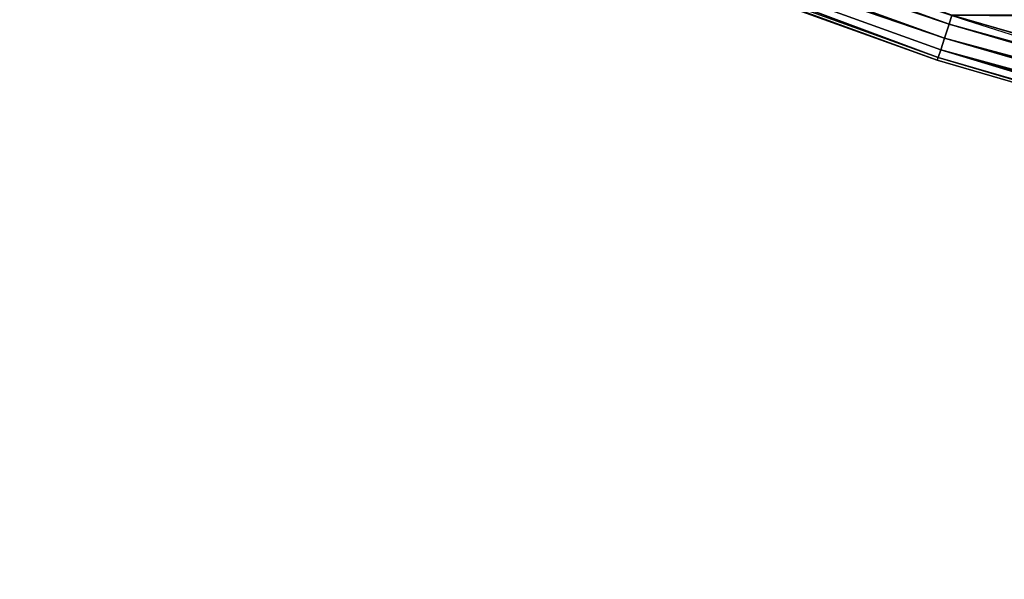
# Model space of a CAD drawing. Extents: x -1224 to 1224, y -600 to 600.
# Drawn here: x -834 to -782, y -598 to -568 of the extents above; entities that cross this region are included whole.
import ezdxf

# ---------------------------------------------------------------- set-up
doc = ezdxf.new("R2010")
doc.units = 0
doc.layers.get('0').update_dxf_attribs({"linetype": 'CONTINUOUS'})

# ---------------------------------------------------------------- blocks, each defined once
blk = doc.blocks.new('GROUP_6')
at = {"color": 31}
for p, q in [((1168.730857703182, 415.2081424768001, 24.50000000000002), (1179.211774008381, 451.2836930234752, 24.50000000000002)), ((1168.730857703182, 415.2081424768001), (1179.211774008381, 451.2836930234752)), ((1179.953461443621, 451.0932600570725, 24.34775906502254), (1169.459124202796, 414.97151434697, 24.34775906502254)), ((1179.953461443621, 451.0932600570725, 0.1522409349773937), (1169.459124202796, 414.97151434697, 0.1522409349773937)), ((1180.582233690259, 450.9318187835253, 23.91421356237312), (1170.076518729595, 414.7709107048668, 23.91421356237312)), ((1180.582233690259, 450.9318187835253, 0.5857864376268977), (1170.076518729595, 414.7709107048668, 0.5857864376268977)), ((1181.002365873579, 450.8239471732627, 23.26536686473018), (1170.489048563571, 414.6368716365242, 23.26536686473018)), ((1181.002365873579, 450.8239471732627, 1.234633135269848), (1170.489048563571, 414.6368716365242, 1.234633135269848)), ((1170.633909777092, 414.58980337503, 22.50000000000002), (1181.149896677179, 450.7860677010884, 22.50000000000002)), ((1170.633909777092, 414.58980337503, 1.999999999999996), (1181.149896677179, 450.7860677010884, 1.999999999999996)), ((1156.005420531045, 379.8618809684081, 24.50000000000002), (1168.730857703182, 415.2081424768001, 24.50000000000002)), ((1156.005420531045, 379.8618809684081), (1168.730857703182, 415.2081424768001)), ((1168.730857703182, 415.2081424768001), (1169.459124202796, 414.97151434697, 0.1522409349773937)), ((1169.459124202796, 414.97151434697, 24.34775906502254), (1168.730857703182, 415.2081424768001, 24.50000000000002)), ((1169.459124202796, 414.97151434697, 24.34775906502254), (1156.71739195987, 379.5799915382715, 24.34775906502254)), ((1169.459124202796, 414.97151434697, 0.1522409349773937), (1156.71739195987, 379.5799915382715, 0.1522409349773937)), ((1170.076518729595, 414.7709107048668, 23.91421356237312), (1157.320972192694, 379.341017218539, 23.91421356237312)), ((1170.076518729595, 414.7709107048668, 0.5857864376268977), (1157.320972192694, 379.341017218539, 0.5857864376268977)), ((1170.489048563571, 414.6368716365242, 23.26536686473018), (1157.724271610537, 379.1813396830829, 23.26536686473018)), ((1170.489048563571, 414.6368716365242, 1.234633135269848), (1157.724271610537, 379.1813396830829, 1.234633135269848)), ((1157.865891532952, 379.1252683891958, 22.50000000000002), (1170.633909777092, 414.58980337503, 22.50000000000002)), ((1157.865891532952, 379.1252683891958, 1.999999999999996), (1170.633909777092, 414.58980337503, 1.999999999999996)), ((1170.076518729595, 414.7709107048668, 23.91421356237312), (1169.459124202796, 414.97151434697, 24.34775906502254)), ((1169.459124202796, 414.97151434697, 0.1522409349773937), (1170.076518729595, 414.7709107048668, 0.5857864376268977)), ((1170.489048563571, 414.6368716365242, 23.26536686473018), (1170.076518729595, 414.7709107048668, 23.91421356237312)), ((1170.076518729595, 414.7709107048668, 0.5857864376268977), (1170.489048563571, 414.6368716365242, 1.234633135269848)), ((1170.633909777092, 414.58980337503, 22.50000000000002), (1170.489048563571, 414.6368716365242, 23.26536686473018)), ((1170.489048563571, 414.6368716365242, 1.234633135269848), (1170.633909777092, 414.58980337503, 1.999999999999996)), ((1170.633909777092, 414.58980337503, 22.50000000000002), (1170.633909777092, 414.58980337503, 1.999999999999996))]:
    blk.add_line(p, q, dxfattribs=at)
for centre in [(600, 600), (600, 600, 24.50000000000002)]:
    blk.add_arc(centre, 597.4999999999999, 180, 2.035554996136651e-13, dxfattribs=at)
mesh = blk.add_polyface(dxfattribs=at)
corners = [(2.000000000000267, 600.0314185106196, 24.50000000000002), (2.500000000000153, 600, 24.50000000000002), (2.000000000000267, 1799.968581489399, 24.50000000000002), (3.181001818025362, 562.4513313187273, 24.50000000000002), (2.499999999999792, 1799.999999999998, 24.50000000000002), (3.679029764107946, 562.4826645812352, 24.50000000000002), (6.716388194737117, 525.0508500783804, 24.50000000000002), (7.211465964599466, 525.1133929453282, 24.50000000000002), (12.59319394174394, 487.9461588917661, 24.50000000000002), (13.08336768960881, 488.0396645350294, 24.50000000000002), (20.78822599162097, 451.2836930234669, 24.50000000000002), (21.271561225643, 451.4077924189992, 24.50000000000002), (31.26914229681718, 415.2081424768031, 24.50000000000002), (31.74373151364593, 415.3623458609688, 24.50000000000002), (43.99457946895673, 379.8618809684029, 24.50000000000002), (44.45854968177008, 380.0455797709049, 24.50000000000002), (58.91431602121679, 345.3844040442845, 24.50000000000002), (59.36583615155358, 345.5968732898691, 24.50000000000002), (75.96947056960589, 311.9117785546023, 24.50000000000002), (76.40675867379161, 312.152179724225, 24.50000000000002), (95.09273421088248, 279.5761056599723, 24.50000000000002), (95.51406451254635, 279.8434900000494, 24.50000000000002), (116.2086361600392, 248.5049994885522, 24.50000000000002), (116.612345860969, 248.7983117552472, 24.50000000000002), (139.2338415990197, 218.8210835013632, 24.50000000000002), (139.6183374414662, 219.1391661251577, 24.50000000000002), (164.0774805611781, 190.6415065535077, 24.50000000000002), (164.4412451157071, 190.9831042076083, 24.50000000000002), (190.6415065535073, 164.0774805611785, 24.50000000000002), (190.983104207609, 164.4412451157064, 24.50000000000002), (218.821083501363, 139.2338415990201, 24.50000000000002), (219.1391661251583, 139.6183374414659, 24.50000000000002), (248.504999488551, 116.2086361600407, 24.50000000000002), (248.7983117552478, 116.6123458609687, 24.50000000000002), (279.576105659975, 95.0927342108814, 24.50000000000002), (279.8434900000502, 95.51406451254581, 24.50000000000002), (311.9117785546034, 75.96947056960518, 24.50000000000002), (312.1521797242256, 76.40675867379126, 24.50000000000002), (345.384404044283, 58.91431602121751, 24.50000000000002), (345.5968732898696, 59.36583615155322, 24.50000000000002), (379.8618809684041, 43.99457946895637, 24.50000000000002), (380.0455797709056, 44.45854968176972, 24.50000000000002), (415.2081424768018, 31.26914229681736, 24.50000000000002), (415.3623458609696, 31.74373151364556, 24.50000000000002), (451.283693023474, 20.78822599161935, 24.50000000000002), (451.4077924190001, 21.271561225643, 24.50000000000002), (487.9461588917661, 12.59319394174358, 24.50000000000002), (488.0396645350303, 13.08336768960845, 24.50000000000002), (525.0508500783806, 6.716388194736757, 24.50000000000002), (525.1133929453291, 7.211465964599466, 24.50000000000002), (562.451331318722, 3.181001818025723, 24.50000000000002), (562.4826645812362, 3.679029764107946, 24.50000000000002), (600.0000000000003, 2.00098736647422, 24.50000000000002), (600.000000000001, 2.500000000000153, 24.50000000000002), (637.5486686812786, 3.181001818025723, 24.50000000000002), (637.5173354187658, 3.679029764107946, 24.50000000000002), (674.8866070546728, 7.211465964599827, 24.50000000000002), (674.9491499216201, 6.716388194736757, 24.50000000000002), (711.9603354649716, 13.08336768960881, 24.50000000000002), (712.0538411082332, 12.59319394174322, 24.50000000000002), (748.5922075810018, 21.27156122564337, 24.50000000000002), (748.7163069765294, 20.78822599162043, 24.50000000000002), (784.6376541390323, 31.74373151364628, 24.50000000000002), (784.7918575231989, 31.26914229681772, 24.50000000000002), (819.9544202290962, 44.45854968177044, 24.50000000000002), (820.1381190315936, 43.99457946895565, 24.50000000000002), (854.4031267101321, 59.36583615155394, 24.50000000000002), (854.6155959557174, 58.91431602121787, 24.50000000000002), (887.847820275776, 76.40675867379234, 24.50000000000002), (888.0882214453983, 75.96947056960626, 24.50000000000002), (920.1565099999516, 95.5140645125469, 24.50000000000002), (920.4238943400259, 95.09273421088176, 24.50000000000002), (951.2016882447539, 116.6123458609699, 24.50000000000002), (951.4950005114497, 116.208636160041, 24.50000000000002), (980.8608338748431, 139.6183374414671, 24.50000000000002), (981.1789164986375, 139.2338415990206, 24.50000000000002), (1009.016895792393, 164.4412451157079, 24.50000000000002), (1009.358493446496, 164.0774805611817, 24.50000000000002), (1035.558754884294, 190.9831042076097, 24.50000000000002), (1035.92251943882, 190.6415065535062, 24.50000000000002), (1060.381662558535, 219.1391661251594, 24.50000000000002), (1060.76615840098, 218.8210835013629, 24.50000000000002), (1083.387654139032, 248.7983117552488, 24.50000000000002), (1083.79136383996, 248.5049994885519, 24.50000000000002), (1104.485935487455, 279.8434900000511, 24.50000000000002), (1104.90726578912, 279.5761056599767, 24.50000000000002), (1123.593241326209, 312.1521797242269, 24.50000000000002), (1124.030529430393, 311.9117785546006, 24.50000000000002), (1140.634163848447, 345.5968732898709, 24.50000000000002), (1141.085683978783, 345.3844040442855, 24.50000000000002), (1155.541450318231, 380.0455797709069, 24.50000000000002), (1156.005420531045, 379.8618809684081, 24.50000000000002), (1168.256268486355, 415.3623458609709, 24.50000000000002), (1168.730857703182, 415.2081424768001, 24.50000000000002), (1178.728438774357, 451.4077924190013, 24.50000000000002), (1179.211774008381, 451.2836930234752, 24.50000000000002), (1186.916632310392, 488.0396645350316, 24.50000000000002), (1187.406806058257, 487.9461588917673, 24.50000000000002), (1192.788534035401, 525.1133929453305, 24.50000000000002), (1193.283611805263, 525.0508500783818, 24.50000000000002), (1196.320970235892, 562.4826645812375, 24.50000000000002), (1196.818998181974, 562.4513313187231, 24.50000000000002), (1197.5, 600.0000000000023, 24.50000000000002), (1198, 600.0314185106013, 24.50000000000002), (1197.5, 1800, 24.50000000000002), (3.181001818025362, 1837.548668681271, 24.50000000000002), (3.679029764107224, 1837.517335418763, 24.50000000000002), (6.716388194737479, 1874.949149921625, 24.50000000000002), (7.211465964599105, 1874.88660705467, 24.50000000000002), (12.59319394174286, 1912.053841108233, 24.50000000000002), (13.08336768960809, 1911.960335464968, 24.50000000000002), (20.78822599161953, 1948.716306976528, 24.50000000000002), (21.27156122564228, 1948.592207580999, 24.50000000000002), (31.26914229681574, 1984.791857523194, 24.50000000000002), (31.74373151364484, 1984.63765413903, 24.50000000000002), (43.99457946895456, 2020.138119031592, 24.50000000000002), (44.458549681769, 2019.954420229093, 24.50000000000002), (58.91431602121679, 2054.615595955716, 24.50000000000002), (59.3658361515525, 2054.403126710129, 24.50000000000002), (75.969470569603, 2088.088221445393, 24.50000000000002), (76.40675867379018, 2087.847820275773, 24.50000000000002), (95.09273421088537, 2120.423894340032, 24.50000000000002), (95.5140645125449, 2120.156509999949, 24.50000000000002), (116.2086361600363, 2151.495000511444, 24.50000000000002), (116.6123458609676, 2151.201688244751, 24.50000000000002), (139.2338415990241, 2181.178916498642, 24.50000000000002), (139.6183374414644, 2180.860833874841, 24.50000000000002), (164.077480561176, 2209.35849344649, 24.50000000000002), (164.4412451157053, 2209.016895792391, 24.50000000000002), (190.6415065535059, 2235.92251943882, 24.50000000000002), (190.9831042076072, 2235.558754884292, 24.50000000000002), (218.8210835013601, 2260.766158400977, 24.50000000000002), (219.1391661251565, 2260.381662558533, 24.50000000000002), (248.5049994885495, 2283.791363839958, 24.50000000000002), (248.7983117552459, 2283.38765413903, 24.50000000000002), (279.5761056599764, 2304.90726578912, 24.50000000000002), (279.843490000048, 2304.485935487453, 24.50000000000002), (311.9117785546005, 2324.030529430393, 24.50000000000002), (312.1521797242238, 2323.593241326208, 24.50000000000002), (345.3844040442816, 2341.085683978782, 24.50000000000002), (345.5968732898678, 2340.634163848446, 24.50000000000002), (379.8618809684041, 2356.005420531043, 24.50000000000002), (380.0455797709034, 2355.54145031823, 24.50000000000002), (415.2081424768014, 2368.730857703182, 24.50000000000002), (415.3623458609675, 2368.256268486354, 24.50000000000002), (451.283693023472, 2379.21177400838, 24.50000000000002), (451.4077924189979, 2378.728438774357, 24.50000000000002), (487.9461588917668, 2387.406806058257, 24.50000000000002), (488.0396645350284, 2386.916632310391, 24.50000000000002), (525.0508500783772, 2393.283611805263, 24.50000000000002), (525.1133929453271, 2392.788534035401, 24.50000000000002), (562.4513313187225, 2396.818998181974, 24.50000000000002), (562.4826645812341, 2396.320970235892, 24.50000000000002), (599.9999999999997, 2397.999012633526, 24.50000000000002), (599.9999999999989, 2397.5, 24.50000000000002), (637.5173354187637, 2396.320970235893, 24.50000000000002), (637.5486686812767, 2396.818998181974, 24.50000000000002), (674.8866070546709, 2392.788534035401, 24.50000000000002), (674.949149921621, 2393.283611805263, 24.50000000000002), (711.9603354649696, 2386.916632310392, 24.50000000000002), (712.053841108231, 2387.406806058258, 24.50000000000002), (748.5922075809999, 2378.728438774358, 24.50000000000002), (748.7163069765302, 2379.21177400838, 24.50000000000002), (784.6376541390305, 2368.256268486355, 24.50000000000002), (784.7918575231984, 2368.730857703183, 24.50000000000002), (819.9544202290946, 2355.541450318231, 24.50000000000002), (820.1381190315933, 2356.005420531045, 24.50000000000002), (854.4031267101303, 2340.634163848447, 24.50000000000002), (854.6155959557169, 2341.085683978783, 24.50000000000002), (887.8478202757743, 2323.593241326209, 24.50000000000002), (888.0882214454004, 2324.030529430393, 24.50000000000002), (920.15650999995, 2304.485935487454, 24.50000000000002), (920.4238943400243, 2304.90726578912, 24.50000000000002), (951.2016882447524, 2283.387654139032, 24.50000000000002), (951.4950005114468, 2283.791363839961, 24.50000000000002), (980.8608338748419, 2260.381662558535, 24.50000000000002), (981.1789164986391, 2260.766158400977, 24.50000000000002), (1009.016895792391, 2235.558754884294, 24.50000000000002), (1009.358493446495, 2235.92251943882, 24.50000000000002), (1035.558754884293, 2209.016895792392, 24.50000000000002), (1035.92251943882, 2209.358493446493, 24.50000000000002), (1060.381662558534, 2180.860833874842, 24.50000000000002), (1060.766158400978, 2181.178916498639, 24.50000000000002), (1083.387654139031, 2151.201688244753, 24.50000000000002), (1083.79136383996, 2151.495000511448, 24.50000000000002), (1104.485935487454, 2120.156509999951, 24.50000000000002), (1104.90726578912, 2120.423894340024, 24.50000000000002), (1123.593241326209, 2087.847820275775, 24.50000000000002), (1124.030529430394, 2088.088221445398, 24.50000000000002), (1140.634163848447, 2054.403126710131, 24.50000000000002), (1141.085683978783, 2054.615595955717, 24.50000000000002), (1155.54145031823, 2019.954420229095, 24.50000000000002), (1156.005420531045, 2020.138119031593, 24.50000000000002), (1168.256268486354, 1984.637654139031, 24.50000000000002), (1168.730857703183, 1984.791857523199, 24.50000000000002), (1178.728438774357, 1948.592207581001, 24.50000000000002), (1179.21177400838, 1948.716306976528, 24.50000000000002), (1186.916632310392, 1911.960335464971, 24.50000000000002), (1187.406806058257, 1912.053841108233, 24.50000000000002), (1192.788534035401, 1874.886607054672, 24.50000000000002), (1193.283611805263, 1874.949149921622, 24.50000000000002), (1196.320970235892, 1837.517335418765, 24.50000000000002), (1196.818998181974, 1837.548668681277, 24.50000000000002), (1198, 1799.9685814894, 24.50000000000002)]
mesh.append_faces([[corners[k] for k in face] for face in [(0, 1, 2), (1, 3, 5), (5, 6, 7), (7, 8, 9), (9, 10, 11), (11, 12, 13), (13, 14, 15), (15, 16, 17), (17, 18, 19), (19, 20, 21), (21, 22, 23), (23, 24, 25), (25, 26, 27), (27, 28, 29), (29, 30, 31), (31, 32, 33), (33, 34, 35), (35, 36, 37), (37, 38, 39), (39, 40, 41), (41, 42, 43), (43, 44, 45), (45, 46, 47), (47, 48, 49), (49, 50, 51), (51, 52, 53), (53, 54, 55), (55, 54, 56), (56, 57, 58), (58, 59, 60), (60, 61, 62), (62, 63, 64), (64, 65, 66), (66, 67, 68), (68, 69, 70), (70, 71, 72), (72, 73, 74), (74, 75, 76), (76, 77, 78), (78, 79, 80), (80, 81, 82), (82, 83, 84), (84, 85, 86), (86, 87, 88), (88, 89, 90), (90, 91, 92), (92, 93, 94), (94, 95, 96), (96, 97, 98), (98, 99, 100), (100, 101, 102), (102, 103, 104), (105, 106, 107), (107, 108, 109), (109, 110, 111), (111, 112, 113), (113, 114, 115), (115, 116, 117), (117, 118, 119), (119, 120, 121), (121, 122, 123), (123, 124, 125), (125, 126, 127), (127, 128, 129), (129, 130, 131), (131, 132, 133), (133, 134, 135), (135, 136, 137), (137, 138, 139), (139, 140, 141), (141, 142, 143), (143, 144, 145), (145, 146, 147), (147, 148, 149), (149, 150, 151), (151, 152, 153), (153, 155, 156), (156, 157, 158), (158, 159, 160), (160, 161, 162), (162, 163, 164), (164, 165, 166), (166, 167, 168), (168, 169, 170), (170, 171, 172), (172, 173, 174), (174, 175, 176), (176, 177, 178), (178, 179, 180), (180, 181, 182), (182, 183, 184), (184, 185, 186), (186, 187, 188), (188, 189, 190), (190, 191, 192), (192, 193, 194), (194, 195, 196), (196, 197, 198), (198, 199, 200), (200, 201, 202), (202, 104, 203), (203, 104, 103)]], dxfattribs={"vtx0": -1, "vtx1": -1, "color": 31})
mesh.append_faces([[corners[k] for k in face] for face in [(1, 0, 3), (2, 1, 4), (5, 3, 6), (7, 6, 8), (9, 8, 10), (11, 10, 12), (13, 12, 14), (15, 14, 16), (17, 16, 18), (19, 18, 20), (21, 20, 22), (23, 22, 24), (25, 24, 26), (27, 26, 28), (29, 28, 30), (31, 30, 32), (33, 32, 34), (35, 34, 36), (37, 36, 38), (39, 38, 40), (41, 40, 42), (43, 42, 44), (45, 44, 46), (47, 46, 48), (49, 48, 50), (51, 50, 52), (53, 52, 54), (56, 54, 57), (58, 57, 59), (60, 59, 61), (62, 61, 63), (64, 63, 65), (66, 65, 67), (68, 67, 69), (70, 69, 71), (72, 71, 73), (74, 73, 75), (76, 75, 77), (78, 77, 79), (80, 79, 81), (82, 81, 83), (84, 83, 85), (86, 85, 87), (88, 87, 89), (90, 89, 91), (92, 91, 93), (94, 93, 95), (96, 95, 97), (98, 97, 99), (100, 99, 101), (102, 101, 103), (4, 105, 2), (105, 4, 106), (107, 106, 108), (109, 108, 110), (111, 110, 112), (113, 112, 114), (115, 114, 116), (117, 116, 118), (119, 118, 120), (121, 120, 122), (123, 122, 124), (125, 124, 126), (127, 126, 128), (129, 128, 130), (131, 130, 132), (133, 132, 134), (135, 134, 136), (137, 136, 138), (139, 138, 140), (141, 140, 142), (143, 142, 144), (145, 144, 146), (147, 146, 148), (149, 148, 150), (151, 150, 152), (153, 152, 154), (153, 154, 155), (156, 155, 157), (158, 157, 159), (160, 159, 161), (162, 161, 163), (164, 163, 165), (166, 165, 167), (168, 167, 169), (170, 169, 171), (172, 171, 173), (174, 173, 175), (176, 175, 177), (178, 177, 179), (180, 179, 181), (182, 181, 183), (184, 183, 185), (186, 185, 187), (188, 187, 189), (190, 189, 191), (192, 191, 193), (194, 193, 195), (196, 195, 197), (198, 197, 199), (200, 199, 201), (202, 201, 104)]], dxfattribs={"vtx0": -1, "vtx2": -1, "color": 31})
mesh = blk.add_polyface(dxfattribs=at)
corners = [(2.000000000000267, 1799.968581489399), (2.499999999999792, 1799.999999999998), (2.000000000000267, 600.0314185106196), (3.181001818025362, 1837.548668681271), (3.679029764107224, 1837.517335418763), (6.716388194737479, 1874.949149921625), (7.211465964599105, 1874.88660705467), (12.59319394174286, 1912.053841108233), (13.08336768960809, 1911.960335464968), (20.78822599161953, 1948.716306976528), (21.27156122564228, 1948.592207580999), (31.26914229681574, 1984.791857523194), (31.74373151364484, 1984.63765413903), (43.99457946895456, 2020.138119031592), (44.458549681769, 2019.954420229093), (58.91431602121679, 2054.615595955716), (59.3658361515525, 2054.403126710129), (75.969470569603, 2088.088221445393), (76.40675867379018, 2087.847820275773), (95.09273421088537, 2120.423894340032), (95.5140645125449, 2120.156509999949), (116.2086361600363, 2151.495000511444), (116.6123458609676, 2151.201688244751), (139.2338415990241, 2181.178916498642), (139.6183374414644, 2180.860833874841), (164.077480561176, 2209.35849344649), (164.4412451157053, 2209.016895792391), (190.6415065535059, 2235.92251943882), (190.9831042076072, 2235.558754884292), (218.8210835013601, 2260.766158400977), (219.1391661251565, 2260.381662558533), (248.5049994885495, 2283.791363839958), (248.7983117552459, 2283.38765413903), (279.5761056599764, 2304.90726578912), (279.843490000048, 2304.485935487453), (311.9117785546005, 2324.030529430393), (312.1521797242238, 2323.593241326208), (345.3844040442816, 2341.085683978782), (345.5968732898678, 2340.634163848446), (379.8618809684041, 2356.005420531043), (380.0455797709034, 2355.54145031823), (415.2081424768014, 2368.730857703182), (415.3623458609675, 2368.256268486354), (451.283693023472, 2379.21177400838), (451.4077924189979, 2378.728438774357), (487.9461588917668, 2387.406806058257), (488.0396645350284, 2386.916632310391), (525.0508500783772, 2393.283611805263), (525.1133929453271, 2392.788534035401), (562.4513313187225, 2396.818998181974), (562.4826645812341, 2396.320970235892), (599.9999999999997, 2397.999012633526), (599.9999999999989, 2397.5), (637.5173354187637, 2396.320970235893), (637.5486686812767, 2396.818998181974), (674.8866070546709, 2392.788534035401), (674.949149921621, 2393.283611805263), (711.9603354649696, 2386.916632310392), (712.053841108231, 2387.406806058258), (748.5922075809999, 2378.728438774358), (748.7163069765302, 2379.21177400838), (784.6376541390305, 2368.256268486355), (784.7918575231984, 2368.730857703183), (819.9544202290946, 2355.541450318231), (820.1381190315933, 2356.005420531045), (854.4031267101303, 2340.634163848447), (854.6155959557169, 2341.085683978783), (887.8478202757743, 2323.593241326209), (888.0882214454004, 2324.030529430393), (920.15650999995, 2304.485935487454), (920.4238943400243, 2304.90726578912), (951.2016882447524, 2283.387654139032), (951.4950005114468, 2283.791363839961), (980.8608338748419, 2260.381662558535), (981.1789164986391, 2260.766158400977), (1009.016895792391, 2235.558754884294), (1009.358493446495, 2235.92251943882), (1035.558754884293, 2209.016895792392), (1035.92251943882, 2209.358493446493), (1060.381662558534, 2180.860833874842), (1060.766158400978, 2181.178916498639), (1083.387654139031, 2151.201688244753), (1083.79136383996, 2151.495000511448), (1104.485935487454, 2120.156509999951), (1104.90726578912, 2120.423894340024), (1123.593241326209, 2087.847820275775), (1124.030529430394, 2088.088221445398), (1140.634163848447, 2054.403126710131), (1141.085683978783, 2054.615595955717), (1155.54145031823, 2019.954420229095), (1156.005420531045, 2020.138119031593), (1168.256268486354, 1984.637654139031), (1168.730857703183, 1984.791857523199), (1178.728438774357, 1948.592207581001), (1179.21177400838, 1948.716306976528), (1186.916632310392, 1911.960335464971), (1187.406806058257, 1912.053841108233), (1192.788534035401, 1874.886607054672), (1193.283611805263, 1874.949149921622), (1196.320970235892, 1837.517335418765), (1196.818998181974, 1837.548668681277), (1197.5, 1800), (1198, 1799.9685814894), (2.500000000000153, 600), (3.181001818025362, 562.4513313187273), (3.679029764107946, 562.4826645812352), (6.716388194737117, 525.0508500783804), (7.211465964599466, 525.1133929453282), (12.59319394174394, 487.9461588917661), (13.08336768960881, 488.0396645350294), (20.78822599162097, 451.2836930234669), (21.271561225643, 451.4077924189992), (31.26914229681718, 415.2081424768031), (31.74373151364593, 415.3623458609688), (43.99457946895673, 379.8618809684029), (44.45854968177008, 380.0455797709049), (58.91431602121679, 345.3844040442845), (59.36583615155358, 345.5968732898691), (75.96947056960589, 311.9117785546023), (76.40675867379161, 312.152179724225), (95.09273421088248, 279.5761056599723), (95.51406451254635, 279.8434900000494), (116.2086361600392, 248.5049994885522), (116.612345860969, 248.7983117552472), (139.2338415990197, 218.8210835013632), (139.6183374414662, 219.1391661251577), (164.0774805611781, 190.6415065535077), (164.4412451157071, 190.9831042076083), (190.6415065535073, 164.0774805611785), (190.983104207609, 164.4412451157064), (218.821083501363, 139.2338415990201), (219.1391661251583, 139.6183374414659), (248.504999488551, 116.2086361600407), (248.7983117552478, 116.6123458609687), (279.576105659975, 95.0927342108814), (279.8434900000502, 95.51406451254581), (311.9117785546034, 75.96947056960518), (312.1521797242256, 76.40675867379126), (345.384404044283, 58.91431602121751), (345.5968732898696, 59.36583615155322), (379.8618809684041, 43.99457946895637), (380.0455797709056, 44.45854968176972), (415.2081424768018, 31.26914229681736), (415.3623458609696, 31.74373151364556), (451.283693023474, 20.78822599161935), (451.4077924190001, 21.271561225643), (487.9461588917661, 12.59319394174358), (488.0396645350303, 13.08336768960845), (525.0508500783806, 6.716388194736757), (525.1133929453291, 7.211465964599466), (562.451331318722, 3.181001818025723), (562.4826645812362, 3.679029764107946), (600.0000000000003, 2.00098736647422), (600.000000000001, 2.500000000000153), (637.5486686812786, 3.181001818025723), (637.5173354187658, 3.679029764107946), (674.8866070546728, 7.211465964599827), (674.9491499216201, 6.716388194736757), (711.9603354649716, 13.08336768960881), (712.0538411082332, 12.59319394174322), (748.5922075810018, 21.27156122564337), (748.7163069765294, 20.78822599162043), (784.6376541390323, 31.74373151364628), (784.7918575231989, 31.26914229681772), (819.9544202290962, 44.45854968177044), (820.1381190315936, 43.99457946895565), (854.4031267101321, 59.36583615155394), (854.6155959557174, 58.91431602121787), (887.847820275776, 76.40675867379234), (888.0882214453983, 75.96947056960626), (920.1565099999516, 95.5140645125469), (920.4238943400259, 95.09273421088176), (951.2016882447539, 116.6123458609699), (951.4950005114497, 116.208636160041), (980.8608338748431, 139.6183374414671), (981.1789164986375, 139.2338415990206), (1009.016895792393, 164.4412451157079), (1009.358493446496, 164.0774805611817), (1035.558754884294, 190.9831042076097), (1035.92251943882, 190.6415065535062), (1060.381662558535, 219.1391661251594), (1060.76615840098, 218.8210835013629), (1083.387654139032, 248.7983117552488), (1083.79136383996, 248.5049994885519), (1104.485935487455, 279.8434900000511), (1104.90726578912, 279.5761056599767), (1123.593241326209, 312.1521797242269), (1124.030529430393, 311.9117785546006), (1140.634163848447, 345.5968732898709), (1141.085683978783, 345.3844040442855), (1155.541450318231, 380.0455797709069), (1156.005420531045, 379.8618809684081), (1168.256268486355, 415.3623458609709), (1168.730857703182, 415.2081424768001), (1178.728438774357, 451.4077924190013), (1179.211774008381, 451.2836930234752), (1186.916632310392, 488.0396645350316), (1187.406806058257, 487.9461588917673), (1192.788534035401, 525.1133929453305), (1193.283611805263, 525.0508500783818), (1196.320970235892, 562.4826645812375), (1196.818998181974, 562.4513313187231), (1197.5, 600.0000000000023), (1198, 600.0314185106013)]
mesh.append_faces([[corners[k] for k in face] for face in [(0, 1, 2), (1, 3, 4), (4, 5, 6), (6, 7, 8), (8, 9, 10), (10, 11, 12), (12, 13, 14), (14, 15, 16), (16, 17, 18), (18, 19, 20), (20, 21, 22), (22, 23, 24), (24, 25, 26), (26, 27, 28), (28, 29, 30), (30, 31, 32), (32, 33, 34), (34, 35, 36), (36, 37, 38), (38, 39, 40), (40, 41, 42), (42, 43, 44), (44, 45, 46), (46, 47, 48), (48, 49, 50), (50, 51, 52), (52, 51, 53), (53, 54, 55), (55, 56, 57), (57, 58, 59), (59, 60, 61), (61, 62, 63), (63, 64, 65), (65, 66, 67), (67, 68, 69), (69, 70, 71), (71, 72, 73), (73, 74, 75), (75, 76, 77), (77, 78, 79), (79, 80, 81), (81, 82, 83), (83, 84, 85), (85, 86, 87), (87, 88, 89), (89, 90, 91), (91, 92, 93), (93, 94, 95), (95, 96, 97), (97, 98, 99), (99, 100, 101), (2, 103, 104), (103, 2, 1), (104, 105, 106), (106, 107, 108), (108, 109, 110), (110, 111, 112), (112, 113, 114), (114, 115, 116), (116, 117, 118), (118, 119, 120), (120, 121, 122), (122, 123, 124), (124, 125, 126), (126, 127, 128), (128, 129, 130), (130, 131, 132), (132, 133, 134), (134, 135, 136), (136, 137, 138), (138, 139, 140), (140, 141, 142), (142, 143, 144), (144, 145, 146), (146, 147, 148), (148, 149, 150), (150, 151, 152), (152, 153, 154), (154, 156, 157), (157, 158, 159), (159, 160, 161), (161, 162, 163), (163, 164, 165), (165, 166, 167), (167, 168, 169), (169, 170, 171), (171, 172, 173), (173, 174, 175), (175, 176, 177), (177, 178, 179), (179, 180, 181), (181, 182, 183), (183, 184, 185), (185, 186, 187), (187, 188, 189), (189, 190, 191), (191, 192, 193), (193, 194, 195), (195, 196, 197), (197, 198, 199), (199, 200, 201), (201, 202, 203), (203, 101, 102)]], dxfattribs={"vtx0": -1, "vtx1": -1, "color": 31})
mesh.append_faces([[corners[k] for k in face] for face in [(1, 0, 3), (4, 3, 5), (6, 5, 7), (8, 7, 9), (10, 9, 11), (12, 11, 13), (14, 13, 15), (16, 15, 17), (18, 17, 19), (20, 19, 21), (22, 21, 23), (24, 23, 25), (26, 25, 27), (28, 27, 29), (30, 29, 31), (32, 31, 33), (34, 33, 35), (36, 35, 37), (38, 37, 39), (40, 39, 41), (42, 41, 43), (44, 43, 45), (46, 45, 47), (48, 47, 49), (50, 49, 51), (53, 51, 54), (55, 54, 56), (57, 56, 58), (59, 58, 60), (61, 60, 62), (63, 62, 64), (65, 64, 66), (67, 66, 68), (69, 68, 70), (71, 70, 72), (73, 72, 74), (75, 74, 76), (77, 76, 78), (79, 78, 80), (81, 80, 82), (83, 82, 84), (85, 84, 86), (87, 86, 88), (89, 88, 90), (91, 90, 92), (93, 92, 94), (95, 94, 96), (97, 96, 98), (99, 98, 100), (101, 100, 102), (104, 103, 105), (106, 105, 107), (108, 107, 109), (110, 109, 111), (112, 111, 113), (114, 113, 115), (116, 115, 117), (118, 117, 119), (120, 119, 121), (122, 121, 123), (124, 123, 125), (126, 125, 127), (128, 127, 129), (130, 129, 131), (132, 131, 133), (134, 133, 135), (136, 135, 137), (138, 137, 139), (140, 139, 141), (142, 141, 143), (144, 143, 145), (146, 145, 147), (148, 147, 149), (150, 149, 151), (152, 151, 153), (154, 153, 155), (154, 155, 156), (157, 156, 158), (159, 158, 160), (161, 160, 162), (163, 162, 164), (165, 164, 166), (167, 166, 168), (169, 168, 170), (171, 170, 172), (173, 172, 174), (175, 174, 176), (177, 176, 178), (179, 178, 180), (181, 180, 182), (183, 182, 184), (185, 184, 186), (187, 186, 188), (189, 188, 190), (191, 190, 192), (193, 192, 194), (195, 194, 196), (197, 196, 198), (199, 198, 200), (201, 200, 202), (203, 202, 101)]], dxfattribs={"vtx0": -1, "vtx2": -1, "color": 31})
mesh = blk.add_polyface(dxfattribs=at)
corners = [(1178.728438774357, 451.4077924190013, 24.50000000000002), (1168.256268486355, 415.3623458609709), (1168.256268486355, 415.3623458609709, 24.50000000000002), (1178.728438774357, 451.4077924190013)]
mesh.append_faces([[corners[k] for k in face] for face in [(0, 1, 2), (1, 0, 3)]], dxfattribs={"vtx0": -1, "color": 31})
mesh = blk.add_polyface(dxfattribs=at)
corners = [(1169.459124202796, 414.97151434697, 24.34775906502254), (1179.211774008381, 451.2836930234752, 24.50000000000002), (1168.730857703182, 415.2081424768001, 24.50000000000002), (1179.953461443621, 451.0932600570725, 24.34775906502254)]
mesh.append_faces([[corners[k] for k in face] for face in [(0, 1, 2), (1, 0, 3)]], dxfattribs={"vtx0": -1, "color": 31})
mesh = blk.add_polyface(dxfattribs=at)
corners = [(1179.211774008381, 451.2836930234752), (1169.459124202796, 414.97151434697, 0.1522409349773937), (1168.730857703182, 415.2081424768001), (1179.953461443621, 451.0932600570725, 0.1522409349773937)]
mesh.append_faces([[corners[k] for k in face] for face in [(0, 1, 2), (1, 0, 3)]], dxfattribs={"vtx0": -1, "color": 31})
mesh = blk.add_polyface(dxfattribs=at)
corners = [(1170.076518729595, 414.7709107048668, 23.91421356237312), (1179.953461443621, 451.0932600570725, 24.34775906502254), (1169.459124202796, 414.97151434697, 24.34775906502254), (1180.582233690259, 450.9318187835253, 23.91421356237312)]
mesh.append_faces([[corners[k] for k in face] for face in [(0, 1, 2), (1, 0, 3)]], dxfattribs={"vtx0": -1, "color": 31})
mesh = blk.add_polyface(dxfattribs=at)
corners = [(1179.953461443621, 451.0932600570725, 0.1522409349773937), (1170.076518729595, 414.7709107048668, 0.5857864376268977), (1169.459124202796, 414.97151434697, 0.1522409349773937), (1180.582233690259, 450.9318187835253, 0.5857864376268977)]
mesh.append_faces([[corners[k] for k in face] for face in [(0, 1, 2), (1, 0, 3)]], dxfattribs={"vtx0": -1, "color": 31})
mesh = blk.add_polyface(dxfattribs=at)
corners = [(1181.002365873579, 450.8239471732627, 23.26536686473018), (1170.076518729595, 414.7709107048668, 23.91421356237312), (1170.489048563571, 414.6368716365242, 23.26536686473018), (1180.582233690259, 450.9318187835253, 23.91421356237312)]
mesh.append_faces([[corners[k] for k in face] for face in [(0, 1, 2), (1, 0, 3)]], dxfattribs={"vtx0": -1, "color": 31})
mesh = blk.add_polyface(dxfattribs=at)
corners = [(1170.076518729595, 414.7709107048668, 0.5857864376268977), (1181.002365873579, 450.8239471732627, 1.234633135269848), (1170.489048563571, 414.6368716365242, 1.234633135269848), (1180.582233690259, 450.9318187835253, 0.5857864376268977)]
mesh.append_faces([[corners[k] for k in face] for face in [(0, 1, 2), (1, 0, 3)]], dxfattribs={"vtx0": -1, "color": 31})
mesh = blk.add_polyface(dxfattribs=at)
corners = [(1170.489048563571, 414.6368716365242, 1.234633135269848), (1181.149896677179, 450.7860677010884, 1.999999999999996), (1170.633909777092, 414.58980337503, 1.999999999999996), (1181.002365873579, 450.8239471732627, 1.234633135269848)]
mesh.append_faces([[corners[k] for k in face] for face in [(0, 1, 2), (1, 0, 3)]], dxfattribs={"vtx0": -1, "color": 31})
mesh = blk.add_polyface(dxfattribs=at)
corners = [(1181.149896677179, 450.7860677010884, 22.50000000000002), (1170.489048563571, 414.6368716365242, 23.26536686473018), (1170.633909777092, 414.58980337503, 22.50000000000002), (1181.002365873579, 450.8239471732627, 23.26536686473018)]
mesh.append_faces([[corners[k] for k in face] for face in [(0, 1, 2), (1, 0, 3)]], dxfattribs={"vtx0": -1, "color": 31})
mesh = blk.add_polyface(dxfattribs=at)
corners = [(1181.149896677179, 450.7860677010884, 1.999999999999996), (1170.633909777092, 414.58980337503, 22.50000000000002), (1170.633909777092, 414.58980337503, 1.999999999999996), (1181.149896677179, 450.7860677010884, 22.50000000000002)]
mesh.append_faces([[corners[k] for k in face] for face in [(0, 1, 2), (1, 0, 3)]], dxfattribs={"vtx0": -1, "color": 31})
mesh = blk.add_polyface(dxfattribs=at)
corners = [(1156.71739195987, 379.5799915382715, 24.34775906502254), (1168.730857703182, 415.2081424768001, 24.50000000000002), (1156.005420531045, 379.8618809684081, 24.50000000000002), (1169.459124202796, 414.97151434697, 24.34775906502254)]
mesh.append_faces([[corners[k] for k in face] for face in [(0, 1, 2), (1, 0, 3)]], dxfattribs={"vtx0": -1, "color": 31})
mesh = blk.add_polyface(dxfattribs=at)
corners = [(1168.730857703182, 415.2081424768001), (1156.71739195987, 379.5799915382715, 0.1522409349773937), (1156.005420531045, 379.8618809684081), (1169.459124202796, 414.97151434697, 0.1522409349773937)]
mesh.append_faces([[corners[k] for k in face] for face in [(0, 1, 2), (1, 0, 3)]], dxfattribs={"vtx0": -1, "color": 31})
mesh = blk.add_polyface(dxfattribs=at)
corners = [(1169.459124202796, 414.97151434697, 0.1522409349773937), (1157.320972192694, 379.341017218539, 0.5857864376268977), (1156.71739195987, 379.5799915382715, 0.1522409349773937), (1170.076518729595, 414.7709107048668, 0.5857864376268977)]
mesh.append_faces([[corners[k] for k in face] for face in [(0, 1, 2), (1, 0, 3)]], dxfattribs={"vtx0": -1, "color": 31})
mesh = blk.add_polyface(dxfattribs=at)
corners = [(1157.320972192694, 379.341017218539, 23.91421356237312), (1169.459124202796, 414.97151434697, 24.34775906502254), (1156.71739195987, 379.5799915382715, 24.34775906502254), (1170.076518729595, 414.7709107048668, 23.91421356237312)]
mesh.append_faces([[corners[k] for k in face] for face in [(0, 1, 2), (1, 0, 3)]], dxfattribs={"vtx0": -1, "color": 31})
mesh = blk.add_polyface(dxfattribs=at)
corners = [(1170.489048563571, 414.6368716365242, 23.26536686473018), (1157.320972192694, 379.341017218539, 23.91421356237312), (1157.724271610537, 379.1813396830829, 23.26536686473018), (1170.076518729595, 414.7709107048668, 23.91421356237312)]
mesh.append_faces([[corners[k] for k in face] for face in [(0, 1, 2), (1, 0, 3)]], dxfattribs={"vtx0": -1, "color": 31})
mesh = blk.add_polyface(dxfattribs=at)
corners = [(1157.320972192694, 379.341017218539, 0.5857864376268977), (1170.489048563571, 414.6368716365242, 1.234633135269848), (1157.724271610537, 379.1813396830829, 1.234633135269848), (1170.076518729595, 414.7709107048668, 0.5857864376268977)]
mesh.append_faces([[corners[k] for k in face] for face in [(0, 1, 2), (1, 0, 3)]], dxfattribs={"vtx0": -1, "color": 31})
mesh = blk.add_polyface(dxfattribs=at)
corners = [(1170.633909777092, 414.58980337503, 22.50000000000002), (1157.724271610537, 379.1813396830829, 23.26536686473018), (1157.865891532952, 379.1252683891958, 22.50000000000002), (1170.489048563571, 414.6368716365242, 23.26536686473018)]
mesh.append_faces([[corners[k] for k in face] for face in [(0, 1, 2), (1, 0, 3)]], dxfattribs={"vtx0": -1, "color": 31})
mesh = blk.add_polyface(dxfattribs=at)
corners = [(1157.724271610537, 379.1813396830829, 1.234633135269848), (1170.633909777092, 414.58980337503, 1.999999999999996), (1157.865891532952, 379.1252683891958, 1.999999999999996), (1170.489048563571, 414.6368716365242, 1.234633135269848)]
mesh.append_faces([[corners[k] for k in face] for face in [(0, 1, 2), (1, 0, 3)]], dxfattribs={"vtx0": -1, "color": 31})
mesh = blk.add_polyface(dxfattribs=at)
corners = [(1170.633909777092, 414.58980337503, 1.999999999999996), (1157.865891532952, 379.1252683891958, 22.50000000000002), (1157.865891532952, 379.1252683891958, 1.999999999999996), (1170.633909777092, 414.58980337503, 22.50000000000002)]
mesh.append_faces([[corners[k] for k in face] for face in [(0, 1, 2), (1, 0, 3)]], dxfattribs={"vtx0": -1, "color": 31})
blk = doc.blocks.new('GROUP_2')
for centre in [(597.5000000000002, 597.4999999999999, 24.99999999999991), (597.5000000000002, 597.4999999999999)]:
    blk.add_arc(centre, 597.4999999999999, 180, 2.035554996136651e-13)
at = {"color": 43}
mesh = blk.add_polyface(dxfattribs=at)
corners = [(3.609557097661309e-13, 597.4999999999999, 24.99999999999991), (1.179029764107432, 1835.017335418763, 24.99999999999991), (0, 1797.499999999998, 24.99999999999991), (1.179029764108154, 559.982664581235, 24.99999999999991), (4.711465964599313, 1872.386607054669, 24.99999999999991), (4.711465964599673, 522.613392945328, 24.99999999999991), (10.5833676896083, 1909.460335464968, 24.99999999999991), (10.58336768960902, 485.5396645350293, 24.99999999999991), (18.77156122564249, 1946.092207580999, 24.99999999999991), (18.77156122564321, 448.907792418999, 24.99999999999991), (29.24373151364505, 1982.137654139029, 24.99999999999991), (29.24373151364613, 412.8623458609687, 24.99999999999991), (41.95854968176921, 2017.454420229093, 24.99999999999991), (41.95854968177029, 377.5455797709047, 24.99999999999991), (56.86583615155271, 2051.903126710129, 24.99999999999991), (56.86583615155379, 343.0968732898689, 24.99999999999991), (73.90675867379039, 2085.347820275773, 24.99999999999991), (73.90675867379183, 309.6521797242249, 24.99999999999991), (93.01406451254512, 2117.656509999949, 24.99999999999991), (93.01406451254655, 277.3434900000493, 24.99999999999991), (114.1123458609678, 2148.701688244751, 24.99999999999991), (114.1123458609692, 246.2983117552471, 24.99999999999991), (137.1183374414646, 2178.360833874841, 24.99999999999991), (137.1183374414664, 216.6391661251576, 24.99999999999991), (161.9412451157055, 2206.51689579239, 24.99999999999991), (161.9412451157073, 188.4831042076081, 24.99999999999991), (188.4831042076074, 2233.058754884292, 24.99999999999991), (188.4831042076092, 161.9412451157062, 24.99999999999991), (216.6391661251567, 2257.881662558533, 24.99999999999991), (216.6391661251585, 137.1183374414657, 24.99999999999991), (246.2983117552461, 2280.88765413903, 24.99999999999991), (246.298311755248, 114.1123458609685, 24.99999999999991), (277.3434900000482, 2301.985935487453, 24.99999999999991), (277.3434900000503, 93.01406451254566, 24.99999999999991), (309.652179724224, 2321.093241326208, 24.99999999999991), (309.6521797242258, 73.9067586737911, 24.99999999999991), (343.096873289868, 2338.134163848446, 24.99999999999991), (343.0968732898698, 56.86583615155307, 24.99999999999991), (377.5455797709037, 2353.04145031823, 24.99999999999991), (377.5455797709058, 41.95854968176957, 24.99999999999991), (412.8623458609677, 2365.756268486354, 24.99999999999991), (412.8623458609699, 29.24373151364541, 24.99999999999991), (448.9077924189981, 2376.228438774357, 24.99999999999991), (448.9077924190003, 18.77156122564285, 24.99999999999991), (485.5396645350286, 2384.416632310391, 24.99999999999991), (485.5396645350306, 10.5833676896083, 24.99999999999991), (522.6133929453273, 2390.288534035401, 24.99999999999991), (522.6133929453293, 4.711465964599313, 24.99999999999991), (559.9826645812343, 2393.820970235892, 24.99999999999991), (559.9826645812365, 1.179029764107793, 24.99999999999991), (597.4999999999991, 2395, 24.99999999999991), (597.5000000000013, 0, 24.99999999999991), (635.0173354187639, 2393.820970235893, 24.99999999999991), (635.017335418766, 1.179029764107793, 24.99999999999991), (672.3866070546711, 2390.288534035401, 24.99999999999991), (672.386607054673, 4.711465964599673, 24.99999999999991), (709.4603354649698, 2384.416632310392, 24.99999999999991), (709.4603354649718, 10.58336768960866, 24.99999999999991), (746.0922075810001, 2376.228438774358, 24.99999999999991), (746.0922075810021, 18.77156122564321, 24.99999999999991), (782.1376541390307, 2365.756268486355, 24.99999999999991), (782.1376541390325, 29.24373151364613, 24.99999999999991), (817.4544202290947, 2353.041450318231, 24.99999999999991), (817.4544202290964, 41.95854968177029, 24.99999999999991), (851.9031267101306, 2338.134163848447, 24.99999999999991), (851.9031267101324, 56.86583615155379, 24.99999999999991), (885.3478202757746, 2321.093241326209, 24.99999999999991), (885.3478202757763, 73.9067586737922, 24.99999999999991), (917.6565099999502, 2301.985935487454, 24.99999999999991), (917.6565099999518, 93.01406451254674, 24.99999999999991), (948.7016882447526, 2280.887654139031, 24.99999999999991), (948.701688244754, 114.1123458609698, 24.99999999999991), (978.3608338748421, 2257.881662558534, 24.99999999999991), (978.3608338748434, 137.118337441467, 24.99999999999991), (1006.516895792392, 2233.058754884294, 24.99999999999991), (1006.516895792393, 161.9412451157077, 24.99999999999991), (1033.058754884293, 2206.516895792392, 24.99999999999991), (1033.058754884295, 188.4831042076096, 24.99999999999991), (1057.881662558534, 2178.360833874842, 24.99999999999991), (1057.881662558535, 216.6391661251592, 24.99999999999991), (1080.887654139031, 2148.701688244753, 24.99999999999991), (1080.887654139032, 246.2983117552487, 24.99999999999991), (1101.985935487454, 2117.656509999951, 24.99999999999991), (1101.985935487455, 277.3434900000509, 24.99999999999991), (1121.093241326209, 2085.347820275775, 24.99999999999991), (1121.093241326209, 309.6521797242267, 24.99999999999991), (1138.134163848447, 2051.903126710131, 24.99999999999991), (1138.134163848448, 343.0968732898708, 24.99999999999991), (1153.041450318231, 2017.454420229095, 24.99999999999991), (1153.041450318231, 377.5455797709067, 24.99999999999991), (1165.756268486355, 1982.137654139031, 24.99999999999991), (1165.756268486355, 412.8623458609708, 24.99999999999991), (1176.228438774358, 1946.092207581001, 24.99999999999991), (1176.228438774358, 448.9077924190012, 24.99999999999991), (1184.416632310392, 485.5396645350315, 24.99999999999991), (1184.416632310392, 1909.460335464971, 24.99999999999991), (1190.288534035401, 1872.386607054672, 24.99999999999991), (1190.288534035401, 522.6133929453302, 24.99999999999991), (1193.820970235892, 559.9826645812374, 24.99999999999991), (1193.820970235893, 1835.017335418765, 24.99999999999991), (1195, 597.5000000000022, 24.99999999999991), (1195, 1797.5, 24.99999999999991)]
mesh.append_faces([[corners[k] for k in face] for face in [(0, 1, 2), (99, 100, 101)]], dxfattribs={"vtx0": -1, "color": 43})
mesh.append_faces([[corners[k] for k in face] for face in [(1, 3, 4), (4, 5, 6), (6, 7, 8), (8, 9, 10), (10, 11, 12), (12, 13, 14), (14, 15, 16), (16, 17, 18), (18, 19, 20), (20, 21, 22), (22, 23, 24), (24, 25, 26), (26, 27, 28), (28, 29, 30), (30, 31, 32), (32, 33, 34), (34, 35, 36), (36, 37, 38), (38, 39, 40), (40, 41, 42), (42, 43, 44), (44, 45, 46), (46, 47, 48), (48, 49, 50), (50, 51, 52), (52, 53, 54), (54, 55, 56), (56, 57, 58), (58, 59, 60), (60, 61, 62), (62, 63, 64), (64, 65, 66), (66, 67, 68), (68, 69, 70), (70, 71, 72), (72, 73, 74), (74, 75, 76), (76, 77, 78), (78, 79, 80), (80, 81, 82), (82, 83, 84), (84, 85, 86), (86, 87, 88), (88, 89, 90), (90, 91, 92), (92, 94, 95), (95, 94, 96), (96, 98, 99)]], dxfattribs={"vtx0": -1, "vtx1": -1, "color": 43})
mesh.append_faces([[corners[k] for k in face] for face in [(1, 0, 3), (4, 3, 5), (6, 5, 7), (8, 7, 9), (10, 9, 11), (12, 11, 13), (14, 13, 15), (16, 15, 17), (18, 17, 19), (20, 19, 21), (22, 21, 23), (24, 23, 25), (26, 25, 27), (28, 27, 29), (30, 29, 31), (32, 31, 33), (34, 33, 35), (36, 35, 37), (38, 37, 39), (40, 39, 41), (42, 41, 43), (44, 43, 45), (46, 45, 47), (48, 47, 49), (50, 49, 51), (52, 51, 53), (54, 53, 55), (56, 55, 57), (58, 57, 59), (60, 59, 61), (62, 61, 63), (64, 63, 65), (66, 65, 67), (68, 67, 69), (70, 69, 71), (72, 71, 73), (74, 73, 75), (76, 75, 77), (78, 77, 79), (80, 79, 81), (82, 81, 83), (84, 83, 85), (86, 85, 87), (88, 87, 89), (90, 89, 91), (92, 91, 93), (92, 93, 94), (96, 94, 97), (96, 97, 98), (99, 98, 100)]], dxfattribs={"vtx0": -1, "vtx2": -1, "color": 43})
mesh = blk.add_polyface(dxfattribs=at)
corners = [(1.179029764107432, 1835.017335418763), (3.609557097661309e-13, 597.4999999999999), (0, 1797.499999999998), (1.179029764108154, 559.982664581235), (4.711465964599313, 1872.386607054669), (4.711465964599673, 522.613392945328), (10.5833676896083, 1909.460335464968), (10.58336768960902, 485.5396645350293), (18.77156122564249, 1946.092207580999), (18.77156122564321, 448.907792418999), (29.24373151364505, 1982.137654139029), (29.24373151364613, 412.8623458609687), (41.95854968176921, 2017.454420229093), (41.95854968177029, 377.5455797709047), (56.86583615155271, 2051.903126710129), (56.86583615155379, 343.0968732898689), (73.90675867379039, 2085.347820275773), (73.90675867379183, 309.6521797242249), (93.01406451254512, 2117.656509999949), (93.01406451254655, 277.3434900000493), (114.1123458609678, 2148.701688244751), (114.1123458609692, 246.2983117552471), (137.1183374414646, 2178.360833874841), (137.1183374414664, 216.6391661251576), (161.9412451157055, 2206.51689579239), (161.9412451157073, 188.4831042076081), (188.4831042076074, 2233.058754884292), (188.4831042076092, 161.9412451157062), (216.6391661251567, 2257.881662558533), (216.6391661251585, 137.1183374414657), (246.2983117552461, 2280.88765413903), (246.298311755248, 114.1123458609685), (277.3434900000482, 2301.985935487453), (277.3434900000503, 93.01406451254566), (309.652179724224, 2321.093241326208), (309.6521797242258, 73.9067586737911), (343.096873289868, 2338.134163848446), (343.0968732898698, 56.86583615155307), (377.5455797709037, 2353.04145031823), (377.5455797709058, 41.95854968176957), (412.8623458609677, 2365.756268486354), (412.8623458609699, 29.24373151364541), (448.9077924189981, 2376.228438774357), (448.9077924190003, 18.77156122564285), (485.5396645350286, 2384.416632310391), (485.5396645350306, 10.5833676896083), (522.6133929453273, 2390.288534035401), (522.6133929453293, 4.711465964599313), (559.9826645812343, 2393.820970235892), (559.9826645812365, 1.179029764107793), (597.4999999999991, 2395), (597.5000000000013, 0), (635.0173354187639, 2393.820970235893), (635.017335418766, 1.179029764107793), (672.3866070546711, 2390.288534035401), (672.386607054673, 4.711465964599673), (709.4603354649698, 2384.416632310392), (709.4603354649718, 10.58336768960866), (746.0922075810001, 2376.228438774358), (746.0922075810021, 18.77156122564321), (782.1376541390307, 2365.756268486355), (782.1376541390325, 29.24373151364613), (817.4544202290947, 2353.041450318231), (817.4544202290964, 41.95854968177029), (851.9031267101306, 2338.134163848447), (851.9031267101324, 56.86583615155379), (885.3478202757746, 2321.093241326209), (885.3478202757763, 73.9067586737922), (917.6565099999502, 2301.985935487454), (917.6565099999518, 93.01406451254674), (948.7016882447526, 2280.887654139031), (948.701688244754, 114.1123458609698), (978.3608338748421, 2257.881662558534), (978.3608338748434, 137.118337441467), (1006.516895792392, 2233.058754884294), (1006.516895792393, 161.9412451157077), (1033.058754884293, 2206.516895792392), (1033.058754884295, 188.4831042076096), (1057.881662558534, 2178.360833874842), (1057.881662558535, 216.6391661251592), (1080.887654139031, 2148.701688244753), (1080.887654139032, 246.2983117552487), (1101.985935487454, 2117.656509999951), (1101.985935487455, 277.3434900000509), (1121.093241326209, 2085.347820275775), (1121.093241326209, 309.6521797242267), (1138.134163848447, 2051.903126710131), (1138.134163848448, 343.0968732898708), (1153.041450318231, 2017.454420229095), (1153.041450318231, 377.5455797709067), (1165.756268486355, 1982.137654139031), (1165.756268486355, 412.8623458609708), (1176.228438774358, 1946.092207581001), (1176.228438774358, 448.9077924190012), (1184.416632310392, 1909.460335464971), (1184.416632310392, 485.5396645350315), (1190.288534035401, 1872.386607054672), (1190.288534035401, 522.6133929453302), (1193.820970235892, 559.9826645812374), (1193.820970235893, 1835.017335418765), (1195, 597.5000000000022), (1195, 1797.5)]
mesh.append_faces([[corners[k] for k in face] for face in [(0, 1, 2), (100, 99, 101)]], dxfattribs={"vtx0": -1, "color": 43})
mesh.append_faces([[corners[k] for k in face] for face in [(1, 0, 3), (3, 4, 5), (5, 6, 7), (7, 8, 9), (9, 10, 11), (11, 12, 13), (13, 14, 15), (15, 16, 17), (17, 18, 19), (19, 20, 21), (21, 22, 23), (23, 24, 25), (25, 26, 27), (27, 28, 29), (29, 30, 31), (31, 32, 33), (33, 34, 35), (35, 36, 37), (37, 38, 39), (39, 40, 41), (41, 42, 43), (43, 44, 45), (45, 46, 47), (47, 48, 49), (49, 50, 51), (51, 52, 53), (53, 54, 55), (55, 56, 57), (57, 58, 59), (59, 60, 61), (61, 62, 63), (63, 64, 65), (65, 66, 67), (67, 68, 69), (69, 70, 71), (71, 72, 73), (73, 74, 75), (75, 76, 77), (77, 78, 79), (79, 80, 81), (81, 82, 83), (83, 84, 85), (85, 86, 87), (87, 88, 89), (89, 90, 91), (91, 92, 93), (93, 94, 95), (95, 96, 97), (97, 96, 98), (98, 99, 100)]], dxfattribs={"vtx0": -1, "vtx1": -1, "color": 43})
mesh.append_faces([[corners[k] for k in face] for face in [(3, 0, 4), (5, 4, 6), (7, 6, 8), (9, 8, 10), (11, 10, 12), (13, 12, 14), (15, 14, 16), (17, 16, 18), (19, 18, 20), (21, 20, 22), (23, 22, 24), (25, 24, 26), (27, 26, 28), (29, 28, 30), (31, 30, 32), (33, 32, 34), (35, 34, 36), (37, 36, 38), (39, 38, 40), (41, 40, 42), (43, 42, 44), (45, 44, 46), (47, 46, 48), (49, 48, 50), (51, 50, 52), (53, 52, 54), (55, 54, 56), (57, 56, 58), (59, 58, 60), (61, 60, 62), (63, 62, 64), (65, 64, 66), (67, 66, 68), (69, 68, 70), (71, 70, 72), (73, 72, 74), (75, 74, 76), (77, 76, 78), (79, 78, 80), (81, 80, 82), (83, 82, 84), (85, 84, 86), (87, 86, 88), (89, 88, 90), (91, 90, 92), (93, 92, 94), (95, 94, 96), (98, 96, 99)]], dxfattribs={"vtx0": -1, "vtx2": -1, "color": 43})
mesh = blk.add_polyface()
corners = [(1176.228438774358, 448.9077924190012), (1165.756268486355, 412.8623458609708, 24.99999999999991), (1165.756268486355, 412.8623458609708), (1176.228438774358, 448.9077924190012, 24.99999999999991)]
mesh.append_faces([[corners[k] for k in face] for face in [(0, 1, 2), (1, 0, 3)]], dxfattribs={"vtx0": -1})
blk = doc.blocks.new('GROUP_7')
for name, p in [('GROUP_6', (-3.609557097661309e-13, 0, 0.2499999999999431)), ('GROUP_2', (2.499999999999432, 2.500000000000153))]:
    blk.add_blockref(name, p)

msp = doc.modelspace()

# ---------------------------------------------------------------- block references
at = {"color": 43, "rotation": 270}
msp.add_blockref('GROUP_7', (-1200, 599.9999999999994, 693.9802595819142), dxfattribs=at)

doc.saveas('drawing.dxf')
